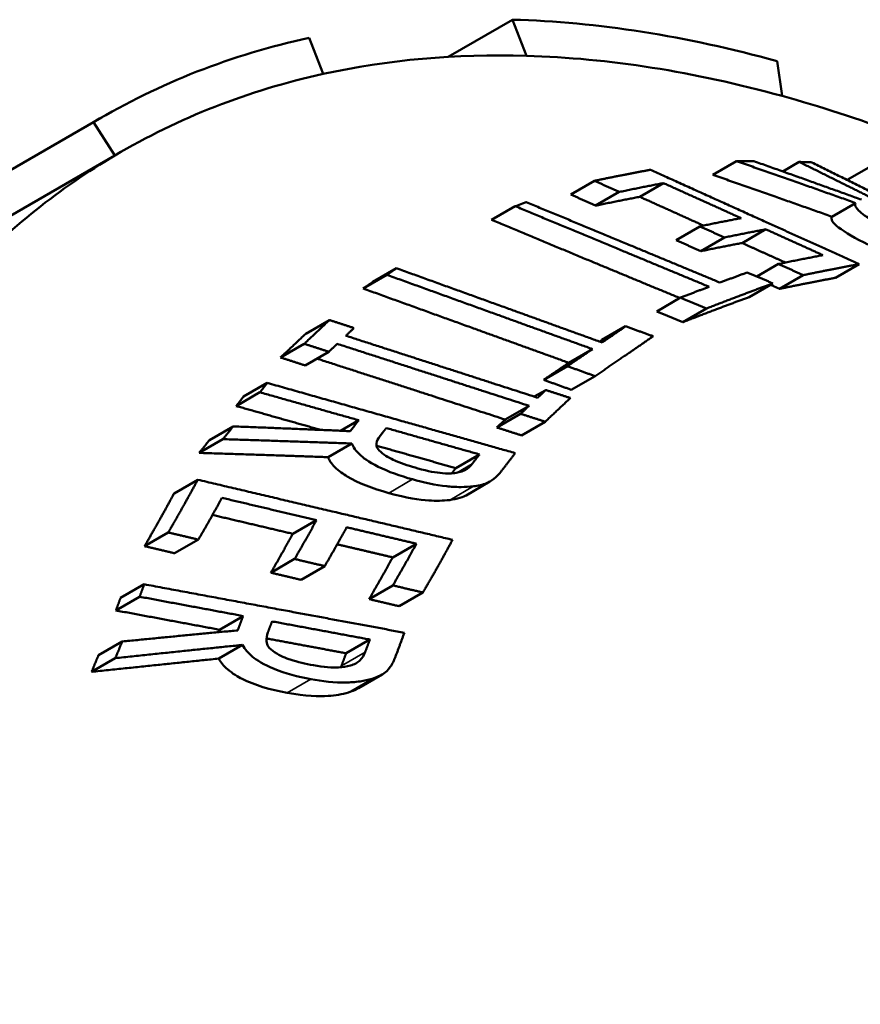
# Model space of a CAD drawing. Units: inches. Extents: x 0 to 17, y 0 to 11.
# Drawn here: x 10.1 to 10.3, y 10.1 to 10.4 of the extents above; entities that cross this region are included whole.
import ezdxf

# ---------------------------------------------------------------- set-up
doc = ezdxf.new("R2010")
doc.units = ezdxf.units.IN
doc.header["$MEASUREMENT"] = 0
doc.layers.add('Visible (ANSI)', color=7, linetype='Continuous', lineweight=50)
doc.layers.add('Visible Narrow (ANSI)', color=7, linetype='Continuous', lineweight=35)

msp = doc.modelspace()

# ---------------------------------------------------------------- linework, layer by layer
at = {"layer": 'Visible (ANSI)'}
for p, q in [((10.20758, 10.42608), (10.22796, 10.43784)), ((10.22796, 10.43784), (10.23239, 10.42641)), ((10.16809, 10.42067), (10.16366, 10.4321)), ((10.31319, 10.41372), (10.31165, 10.4247)), ((9.22484, 9.90277), (10.09805, 10.40692)), ((9.36181, 9.98183), (10.09543, 10.40538)), ((10.09543, 10.40538), (10.10223, 10.39488)), ((10.10223, 10.39488), (10.04953, 10.36445)), ((10.29884, 10.39308), (10.29134, 10.38875)), ((10.31867, 10.39284), (10.31345, 10.38983)), ((10.34063, 10.39109), (10.3338, 10.38715)), ((10.2539, 10.38688), (10.2464, 10.38255)), ((10.27573, 10.38614), (10.26823, 10.38181)), ((10.26171, 10.38335), (10.25421, 10.37902)), ((10.22886, 10.37882), (10.22136, 10.37449)), ((10.33648, 10.37985), (10.32898, 10.37552)), ((10.28719, 10.37247), (10.27969, 10.36814)), ((10.30805, 10.37153), (10.30055, 10.3672)), ((10.295, 10.36894), (10.2875, 10.36461)), ((10.3121, 10.36056), (10.3052, 10.35657)), ((10.33759, 10.36051), (10.33009, 10.35618)), ((10.18825, 10.35713), (10.18075, 10.3528)), ((10.19129, 10.35921), (10.18379, 10.35488)), ((10.31991, 10.35703), (10.31241, 10.3527)), ((10.31032, 10.35444), (10.30282, 10.35011)), ((10.28111, 10.34991), (10.27361, 10.34558)), ((10.28932, 10.34649), (10.28182, 10.34216)), ((10.17006, 10.34283), (10.16256, 10.3385)), ((10.26374, 10.34085), (10.25624, 10.33652)), ((10.1621, 10.33532), (10.1546, 10.33099)), ((10.16988, 10.3328), (10.16238, 10.32847)), ((10.25326, 10.33364), (10.24576, 10.32931)), ((10.24534, 10.32824), (10.23784, 10.32391)), ((10.1504, 10.32295), (10.1429, 10.31862)), ((10.25406, 10.32508), (10.24656, 10.32075)), ((10.14811, 10.31996), (10.14061, 10.31563)), ((10.23848, 10.32069), (10.23485, 10.31859)), ((10.23052, 10.31318), (10.22302, 10.30885)), ((10.23319, 10.31568), (10.22569, 10.31135)), ((10.17932, 10.31113), (10.17357, 10.30781)), ((10.2383, 10.31067), (10.2308, 10.30634)), ((10.13964, 10.30919), (10.13214, 10.30486)), ((10.13638, 10.30514), (10.12888, 10.30081)), ((10.17716, 10.30378), (10.16966, 10.29945)), ((10.21752, 10.30032), (10.21002, 10.29599)), ((10.12844, 10.29231), (10.12094, 10.28798)), ((10.22083, 10.2917), (10.21333, 10.28737)), ((10.16599, 10.27953), (10.15849, 10.2752)), ((10.1191, 10.27563), (10.1116, 10.2713)), ((10.12863, 10.27338), (10.12113, 10.26905)), ((10.19758, 10.27208), (10.19008, 10.26775)), ((10.15906, 10.26724), (10.15156, 10.26291)), ((10.16859, 10.26499), (10.16109, 10.26066)), ((10.1115, 10.25923), (10.104, 10.2549)), ((10.19012, 10.25888), (10.18262, 10.25455)), ((10.11005, 10.2553), (10.10255, 10.25096)), ((10.19965, 10.25663), (10.19215, 10.2523)), ((10.14279, 10.2492), (10.13529, 10.24487)), ((10.18286, 10.24175), (10.17536, 10.23742)), ((10.10454, 10.24114), (10.09704, 10.23681)), ((10.14258, 10.24006), (10.13508, 10.23573)), ((10.10236, 10.23586), (10.09486, 10.23153)), ((10.18673, 10.23069), (10.17923, 10.22636))]:
    msp.add_line(p, q, dxfattribs=at)
for major_axis, start_param, end_param in [((-0.33125, 0.57374), 5.751649, 5.942057), ((-0.33125, 0.57374), 6.100714, 6.291123), ((-0.325, 0.56292), 5.940529, 6.102243), ((-0.325, 0.56292), 5.753177, 5.940529), ((-0.325, 0.56292), 6.102243, 6.289594), ((-0.325, 0.56292), 5.591463, 5.753177), ((-0.325, 0.56292), 0.006409, 0.168124)]:
    msp.add_ellipse((10.4293, 9.83318), major_axis=major_axis, ratio=0.57735, start_param=start_param, end_param=end_param, dxfattribs=at)
for points, weights in [([(10.29884, 10.39308), (10.30158, 10.39309), (10.30428, 10.39308)], [1.00921989854, 1.00935567079, 1.00943935902]), ([(10.33648, 10.37985), (10.31819, 10.38636), (10.29884, 10.39308)], [1.01712342349, 1.01142907045, 1.00499242075]), ([(10.30428, 10.39308), (10.32173, 10.38691), (10.33831, 10.38091)], [1.00504748012, 1.01092880331, 1.01620200978]), ([(10.31867, 10.39284), (10.32066, 10.39278), (10.32263, 10.39271)], [1.00934216476, 1.00929727115, 1.00922143367]), ([(10.3429, 10.38079), (10.33104, 10.38669), (10.31867, 10.39284)], [1.00858967955, 1.00590165532, 1.00277004015]), ([(10.32263, 10.39271), (10.35474, 10.37673), (10.38351, 10.36242)], [1.002772386, 1.0109494298, 1.01610748695]), ([(10.2539, 10.38688), (10.26302, 10.38878), (10.27158, 10.39036)], [1.00922127131, 1.00959521973, 1.00928246413]), ([(10.27158, 10.39036), (10.3064, 10.37461), (10.33759, 10.36051)], [1.00277154195, 1.0109467777, 1.01610241816]), ([(10.32898, 10.37552), (10.31069, 10.38203), (10.29134, 10.38875)], [1.04404634366, 1.03901823429, 1.03321842041]), ([(10.26171, 10.38335), (10.25783, 10.3851), (10.2539, 10.38688)], [1.00456719342, 1.0036889069, 1.00277273154]), ([(10.27573, 10.38614), (10.2689, 10.38484), (10.26171, 10.38335)], [1.00950364912, 1.00963849402, 1.00933649147]), ([(10.30024, 10.37506), (10.28823, 10.38049), (10.27573, 10.38614)], [1.00813418571, 1.00563836097, 1.00274758284]), ([(10.25421, 10.37902), (10.25033, 10.38077), (10.2464, 10.38255)], [1.02018436408, 1.01945408174, 1.01868505202]), ([(10.26823, 10.38181), (10.2614, 10.38051), (10.25421, 10.37902)], [1.07223849937, 1.07238172411, 1.07206095384]), ([(10.28836, 10.37271), (10.27846, 10.37719), (10.26823, 10.38181)], [1.02378550044, 1.02213033718, 1.02020455282]), ([(10.22886, 10.37882), (10.23061, 10.37948), (10.23233, 10.38013)], [1.00922353167, 1.00923877542, 1.00922305902]), ([(10.29012, 10.35337), (10.26096, 10.36548), (10.22886, 10.37882)], [1.01475344907, 1.0099180952, 1.00276891203]), ([(10.23233, 10.38013), (10.26443, 10.36679), (10.29359, 10.35468)], [1.00276894248, 1.00991819946, 1.01475361542]), ([(10.28086, 10.34977), (10.2525, 10.36155), (10.22136, 10.37449)], [1.02810752684, 1.02452050449, 1.01871258339]), ([(10.28719, 10.37247), (10.29387, 10.37386), (10.30024, 10.37506)], [1.00971778367, 1.00999288574, 1.00985667785]), ([(10.295, 10.36894), (10.29112, 10.37069), (10.28719, 10.37247)], [1.00438913568, 1.00355187539, 1.00267235507]), ([(10.30805, 10.37153), (10.30168, 10.37033), (10.295, 10.36894)], [1.0099884316, 1.01012827184, 1.00984583446]), ([(10.32613, 10.36336), (10.31723, 10.36738), (10.30805, 10.37153)], [1.00646639099, 1.00467286678, 1.00264180103]), ([(10.2875, 10.36461), (10.28362, 10.36636), (10.27969, 10.36814)], [1.025738386, 1.02514081175, 1.0244996925]), ([(10.30055, 10.3672), (10.29418, 10.366), (10.2875, 10.36461)], [1.10344049073, 1.10359327008, 1.10328469938]), ([(10.31425, 10.36101), (10.30748, 10.36407), (10.30055, 10.3672)], [1.02774026273, 1.02681234874, 1.02574485013]), ([(10.3121, 10.36056), (10.31931, 10.36207), (10.32613, 10.36336)], [1.01015517114, 1.01051276522, 1.01035309372]), ([(10.31991, 10.35703), (10.31603, 10.35878), (10.3121, 10.36056)], [1.00421539876, 1.0034180444, 1.00257439388]), ([(10.33759, 10.36051), (10.32906, 10.35894), (10.31991, 10.35703)], [1.01037143619, 1.01076171595, 1.0102950822]), ([(10.18825, 10.35713), (10.18978, 10.35818), (10.19129, 10.35921)], [1.00922353167, 1.00923877542, 1.00922305902]), ([(10.25326, 10.33364), (10.22232, 10.34482), (10.18825, 10.35713)], [1.01475352038, 1.00991814238, 1.00276892494]), ([(10.19129, 10.35921), (10.22536, 10.3469), (10.2563, 10.33573)], [1.00276892671, 1.00991814177, 1.01475352823]), ([(10.29359, 10.35468), (10.29793, 10.35632), (10.30211, 10.35786)], [1.01049044503, 1.01044223796, 1.01015417879]), ([(10.30211, 10.35786), (10.30624, 10.35614), (10.31032, 10.35444)], [1.0025762305, 1.00342034358, 1.00421817979]), ([(10.18075, 10.3528), (10.18228, 10.35385), (10.18379, 10.35488)], [1.06520946943, 1.06522555881, 1.06520897055]), ([(10.31032, 10.35444), (10.30033, 10.35076), (10.28932, 10.34649)], [1.01029404828, 1.01100346882, 1.01029761512]), ([(10.31241, 10.3527), (10.31098, 10.35334), (10.30955, 10.35399)], [1.02931714727, 1.02914355703, 1.02896345992]), ([(10.33009, 10.35618), (10.32156, 10.35461), (10.31241, 10.3527)], [1.13086901099, 1.13130583577, 1.13078355097]), ([(10.24576, 10.32931), (10.21482, 10.34049), (10.18075, 10.3528)], [1.02832871889, 1.02470132257, 1.01871266273]), ([(10.28111, 10.34991), (10.2857, 10.35169), (10.29012, 10.35337)], [1.01015421367, 1.01044082525, 1.01048758266]), ([(10.28932, 10.34649), (10.28524, 10.34819), (10.28111, 10.34991)], [1.00421808197, 1.00342026271, 1.00257616589]), ([(10.30282, 10.35011), (10.29283, 10.34643), (10.28182, 10.34216)], [1.13066998781, 1.13146393539, 1.13067397964]), ([(10.28182, 10.34216), (10.27774, 10.34386), (10.27361, 10.34558)], [1.02931820784, 1.02884630988, 1.02832651198]), ([(10.1621, 10.33532), (10.16619, 10.33913), (10.17006, 10.34283)], [1.00922321504, 1.00935518268, 1.00922252421]), ([(10.17006, 10.34283), (10.17397, 10.34156), (10.17784, 10.34031)], [1.00277006717, 1.00355939809, 1.0043205481]), ([(10.1546, 10.33099), (10.15869, 10.3348), (10.16256, 10.3385)], [1.06514793289, 1.06528721333, 1.06514720377]), ([(10.17784, 10.34031), (10.17657, 10.33909), (10.17527, 10.33787)], [1.00932183182, 1.00936642201, 1.0093817508]), ([(10.17527, 10.33787), (10.20692, 10.32763), (10.23591, 10.31825)], [1.00275004576, 1.00912171803, 1.01358526827]), ([(10.2563, 10.33573), (10.26011, 10.33834), (10.26374, 10.34085)], [1.01049044503, 1.01044223796, 1.01015417879]), ([(10.26374, 10.34085), (10.26813, 10.33926), (10.27246, 10.3377)], [1.00257623048, 1.00342034357, 1.00421817977]), ([(10.16988, 10.3328), (10.16601, 10.33405), (10.1621, 10.33532)], [1.0043205289, 1.00355938184, 1.00277005378]), ([(10.17255, 10.3353), (10.17122, 10.33406), (10.16988, 10.3328)], [1.00938129291, 1.00936619636, 1.00932183834]), ([(10.23319, 10.31568), (10.2042, 10.32506), (10.17255, 10.3353)], [1.01358508872, 1.00912160158, 1.00275001037]), ([(10.27246, 10.3377), (10.26377, 10.33168), (10.25406, 10.32508)], [1.01029404828, 1.01100346882, 1.01029761512]), ([(10.25551, 10.33601), (10.25587, 10.33627), (10.25624, 10.33652)], [1.12216470006, 1.1221352771, 1.12210317198]), ([(10.24534, 10.32824), (10.24939, 10.33099), (10.25326, 10.33364)], [1.01015421367, 1.01044082525, 1.01048758266]), ([(10.16238, 10.32847), (10.15851, 10.32972), (10.1546, 10.33099)], [1.0199997216, 1.01936643146, 1.01870431969]), ([(10.22569, 10.31135), (10.19718, 10.32057), (10.16611, 10.33063)], [1.02846817006, 1.02526723449, 1.02018024703]), ([(10.23784, 10.32391), (10.24189, 10.32666), (10.24576, 10.32931)], [1.12210702667, 1.12242540269, 1.1224773421]), ([(10.25406, 10.32508), (10.24973, 10.32665), (10.24534, 10.32824)], [1.004218082, 1.00342026274, 1.00257616592]), ([(10.14811, 10.31996), (10.14927, 10.32146), (10.1504, 10.32295)], [1.00934216476, 1.00929727115, 1.00922143367]), ([(10.1504, 10.32295), (10.19177, 10.31123), (10.22882, 10.30074)], [1.00277238602, 1.01094942987, 1.01610748705]), ([(10.24656, 10.32075), (10.24223, 10.32232), (10.23784, 10.32391)], [1.02931820795, 1.02884630999, 1.02832651209]), ([(10.17932, 10.31113), (10.16405, 10.31545), (10.14811, 10.31996)], [1.00858968014, 1.00590165573, 1.00277004033]), ([(10.23591, 10.31825), (10.23721, 10.31948), (10.23848, 10.32069)], [1.0102472559, 1.01022897417, 1.01017579473]), ([(10.23848, 10.32069), (10.2424, 10.31942), (10.24626, 10.31817)], [1.00256679609, 1.0032920226, 1.00398268333]), ([(10.14061, 10.31563), (10.14177, 10.31713), (10.1429, 10.31862)], [1.06514865822, 1.06510128245, 1.06502125191]), ([(10.24626, 10.31817), (10.2424, 10.31449), (10.2383, 10.31067)], [1.01029682579, 1.01046236894, 1.01029768784]), ([(10.16731, 10.30808), (10.1542, 10.31179), (10.14061, 10.31563)], [1.02285214443, 1.02094301559, 1.0187044166]), ([(10.23052, 10.31318), (10.23186, 10.31444), (10.23319, 10.31568)], [1.01017580321, 1.01022870577, 1.01024671052]), ([(10.2383, 10.31067), (10.23443, 10.31192), (10.23052, 10.31318)], [1.00398266051, 1.00329200335, 1.00256678029]), ([(10.17665, 10.30768), (10.178, 10.30941), (10.17932, 10.31113)], [1.00968975446, 1.00967796727, 1.00962198183]), ([(10.22302, 10.30885), (10.22436, 10.31011), (10.22569, 10.31135)], [1.12355986134, 1.12361870179, 1.12363872743]), ([(10.13638, 10.30514), (10.13803, 10.30718), (10.13964, 10.30919)], [1.00921989854, 1.00935567079, 1.00943935902]), ([(10.13964, 10.30919), (10.15861, 10.30846), (10.17665, 10.30768)], [1.00504748012, 1.01092880331, 1.01620200978]), ([(10.18803, 10.30867), (10.18701, 10.30734), (10.18597, 10.306)], [1.00973968522, 1.00978405067, 1.00980133089]), ([(10.21752, 10.30032), (10.20309, 10.3044), (10.18803, 10.30867)], [1.00789105301, 1.0055000015, 1.00266576037]), ([(10.2308, 10.30634), (10.22693, 10.30759), (10.22302, 10.30885)], [1.02931524523, 1.02890953253, 1.02846803345]), ([(10.12888, 10.30081), (10.13053, 10.30285), (10.13214, 10.30486)], [1.06484395401, 1.06498720947, 1.06507551025]), ([(10.17716, 10.30378), (10.15734, 10.30449), (10.13638, 10.30514)], [1.01712342349, 1.01142907045, 1.00499242075]), ([(10.16966, 10.29945), (10.14984, 10.30016), (10.12888, 10.30081)], [1.04404634366, 1.03901823429, 1.03321842041]), ([(10.21002, 10.29599), (10.19771, 10.29947), (10.18494, 10.30309)], [1.02835613982, 1.02699715159, 1.02530590867]), ([(10.22882, 10.30074), (10.22663, 10.29786), (10.22435, 10.29492)], [1.01029530813, 1.01047954089, 1.01051742885]), ([(10.21519, 10.29731), (10.21637, 10.29882), (10.21752, 10.30032)], [1.01023213672, 1.01021519619, 1.01016064582]), ([(10.20875, 10.29434), (10.20939, 10.29516), (10.21002, 10.29599)], [1.12268551598, 1.12266482335, 1.12263150859]), ([(10.1191, 10.27563), (10.12405, 10.28413), (10.12844, 10.29231)], [1.00922127131, 1.00959521973, 1.00928246413]), ([(10.12844, 10.29231), (10.17094, 10.2823), (10.209, 10.27332)], [1.00277154194, 1.01094677765, 1.01610241808]), ([(10.1116, 10.2713), (10.11655, 10.2798), (10.12094, 10.28798)], [1.06500250039, 1.06539711753, 1.06506707543]), ([(10.13609, 10.28658), (10.13253, 10.28008), (10.12863, 10.27338)], [1.00950364912, 1.00963849402, 1.00933649147]), ([(10.16599, 10.27953), (10.15133, 10.28298), (10.13609, 10.28658)], [1.00813418758, 1.00563836226, 1.00274758346]), ([(10.15849, 10.2752), (10.14601, 10.27814), (10.1331, 10.28118)], [1.02450845986, 1.02284739271, 1.02089280877]), ([(10.15906, 10.26724), (10.16268, 10.27348), (10.16599, 10.27953)], [1.00971778367, 1.00999288574, 1.00985667785]), ([(10.12863, 10.27338), (10.1239, 10.2745), (10.1191, 10.27563)], [1.00456719331, 1.00368890681, 1.00277273148]), ([(10.17552, 10.27728), (10.17221, 10.27123), (10.16859, 10.26499)], [1.0099884316, 1.01012827184, 1.00984583446]), ([(10.19758, 10.27208), (10.18672, 10.27464), (10.17552, 10.27728)], [1.00646639053, 1.00467286645, 1.00264180084]), ([(10.15156, 10.26291), (10.15518, 10.26915), (10.15849, 10.2752)], [1.09543983188, 1.09573828931, 1.09559051777]), ([(10.209, 10.27332), (10.20463, 10.26516), (10.19965, 10.25663)], [1.01037143619, 1.01076171595, 1.0102950822]), ([(10.12113, 10.26905), (10.1164, 10.27017), (10.1116, 10.2713)], [1.02018436421, 1.01945408186, 1.01868505214]), ([(10.19008, 10.26775), (10.18142, 10.2698), (10.17253, 10.27189)], [1.02832817419, 1.02739489436, 1.02630553517]), ([(10.19012, 10.25888), (10.19404, 10.26559), (10.19758, 10.27208)], [1.01015517114, 1.01051276522, 1.01035309372]), ([(10.16859, 10.26499), (10.16385, 10.26611), (10.15906, 10.26724)], [1.00438913571, 1.00355187542, 1.00267235509]), ([(10.18262, 10.25455), (10.18654, 10.26126), (10.19008, 10.26775)], [1.12221283328, 1.12261009568, 1.12243271163]), ([(10.16109, 10.26066), (10.15635, 10.26178), (10.15156, 10.26291)], [1.02573838604, 1.0251408118, 1.02449969254]), ([(10.11005, 10.2553), (10.11079, 10.25727), (10.1115, 10.25923)], [1.00934216476, 1.00929727115, 1.00922143367]), ([(10.1115, 10.25923), (10.15489, 10.25116), (10.19376, 10.24392)], [1.002772386, 1.01094942978, 1.01610748692]), ([(10.19965, 10.25663), (10.19492, 10.25775), (10.19012, 10.25888)], [1.00421539874, 1.00341804438, 1.00257439387]), ([(10.10255, 10.25096), (10.10329, 10.25294), (10.104, 10.2549)], [1.06514865822, 1.06510128245, 1.06502125191]), ([(10.14279, 10.2492), (10.12677, 10.25219), (10.11005, 10.2553)], [1.00858968101, 1.00590165632, 1.00277004061]), ([(10.19215, 10.2523), (10.18742, 10.25342), (10.18262, 10.25455)], [1.02931714734, 1.02884606812, 1.02832706979]), ([(10.13529, 10.24487), (10.11927, 10.24786), (10.10255, 10.25096)], [1.02350274071, 1.02133023204, 1.01870441718]), ([(10.14107, 10.24466), (10.14195, 10.24694), (10.14279, 10.2492)], [1.00968975446, 1.00967796727, 1.00962198183]), ([(10.10454, 10.24114), (10.12327, 10.24298), (10.14107, 10.24466)], [1.00504748012, 1.01092880331, 1.01620200978]), ([(10.13499, 10.24408), (10.13514, 10.24448), (10.13529, 10.24487)], [1.08964444753, 1.08963536272, 1.0896248278]), ([(10.15192, 10.2475), (10.15127, 10.24576), (10.1506, 10.24399)], [1.00973968522, 1.00978405067, 1.00980133089]), ([(10.18286, 10.24175), (10.16772, 10.24457), (10.15192, 10.2475)], [1.00789105197, 1.00550000078, 1.00266576002]), ([(10.17536, 10.23742), (10.16298, 10.23972), (10.15016, 10.24211)], [1.02835613909, 1.0270536584, 1.02544597925]), ([(10.18137, 10.23778), (10.18213, 10.23977), (10.18286, 10.24175)], [1.01023213672, 1.01021519619, 1.01016064582]), ([(10.19376, 10.24392), (10.19239, 10.24011), (10.19092, 10.23624)], [1.01029530813, 1.01047954089, 1.01051742885]), ([(10.10236, 10.23586), (10.10347, 10.23851), (10.10454, 10.24114)], [1.00921989854, 1.00935567079, 1.00943935902]), ([(10.14258, 10.24006), (10.12303, 10.23806), (10.10236, 10.23586)], [1.01712342349, 1.01142907045, 1.00499242075]), ([(10.09486, 10.23153), (10.09597, 10.23418), (10.09704, 10.23681)], [1.06484395401, 1.06498720947, 1.06507551025]), ([(10.13508, 10.23573), (10.11553, 10.23373), (10.09486, 10.23153)], [1.04404634366, 1.03901823429, 1.03321842041]), ([(10.17387, 10.23345), (10.17463, 10.23544), (10.17536, 10.23742)], [1.12271095926, 1.12269213259, 1.12263150859])]:
    msp.add_rational_spline(points, weights, degree=2, dxfattribs=at)
for points, knots in [([(10.34787, 10.37102), (10.34492, 10.37249), (10.34209, 10.37403), (10.33801, 10.37678), (10.33715, 10.37769), (10.33628, 10.37891), (10.33617, 10.37944), (10.33648, 10.37985)], [-0.09763838, -0.09763838, -0.09763838, -0.09763838, -0.0644634, -0.0644634, -0.03321241, -0.03321241, 0, 0, 0, 0]), ([(10.34037, 10.36669), (10.33643, 10.36865), (10.3331, 10.37054), (10.33042, 10.37266), (10.32954, 10.37343), (10.32876, 10.37469), (10.3287, 10.37516), (10.32898, 10.37552)], [0, 0, 0, 0, 0.0836527, 0.0836527, 0.1101928, 0.1101928, 0.130163, 0.130163, 0.130163, 0.130163]), ([(10.19632, 10.29244), (10.19252, 10.29352), (10.18869, 10.29484), (10.18243, 10.29795), (10.18064, 10.29935), (10.17841, 10.30145), (10.17758, 10.30259), (10.17716, 10.30378)], [-0.09763838, -0.09763838, -0.09763838, -0.09763838, -0.0644634, -0.0644634, -0.03321241, -0.03321241, 0, 0, 0, 0]), ([(10.18597, 10.306), (10.18543, 10.30531), (10.18506, 10.30457), (10.18487, 10.30327), (10.18494, 10.30286), (10.1855, 10.3018), (10.18608, 10.30122), (10.18677, 10.30069)], [-0.04804827, -0.04804827, -0.04804827, -0.04804827, -0.02972341, -0.02972341, -0.01722917, -0.01722917, 0, 0, 0, 0]), ([(10.18677, 10.30069), (10.1882, 10.29956), (10.19001, 10.29872), (10.19331, 10.29733), (10.19573, 10.29655), (10.19806, 10.29589)], [-0.06019433, -0.06019433, -0.06019433, -0.06019433, -0.03847048, -0.03847048, 0, 0, 0, 0]), ([(10.18882, 10.28811), (10.18375, 10.28955), (10.17913, 10.29128), (10.17457, 10.29403), (10.17298, 10.29509), (10.17073, 10.29737), (10.17003, 10.29839), (10.16966, 10.29945)], [0, 0, 0, 0, 0.0836527, 0.0836527, 0.1101928, 0.1101928, 0.130163, 0.130163, 0.130163, 0.130163]), ([(10.19806, 10.29589), (10.20127, 10.29498), (10.20384, 10.29454), (10.20713, 10.29428), (10.20842, 10.29427), (10.20966, 10.29441)], [-0.05020511, -0.05020511, -0.05020511, -0.05020511, -0.01984879, -0.01984879, 0, 0, 0, 0]), ([(10.20966, 10.29441), (10.21029, 10.29449), (10.2109, 10.29461), (10.21219, 10.29498), (10.21266, 10.29521), (10.21391, 10.29588), (10.21465, 10.29661), (10.21519, 10.29731)], [-0.03307209, -0.03307209, -0.03307209, -0.03307209, -0.02844505, -0.02844505, -0.02250173, -0.02250173, 0, 0, 0, 0]), ([(10.22435, 10.29492), (10.22372, 10.29411), (10.22297, 10.29329), (10.22106, 10.29176), (10.22028, 10.2914), (10.21857, 10.29073), (10.21709, 10.29042), (10.2156, 10.29023)], [-0.04273718, -0.04273718, -0.04273718, -0.04273718, -0.03398308, -0.03398308, -0.02408087, -0.02408087, 0, 0, 0, 0]), ([(10.2156, 10.29023), (10.21433, 10.29007), (10.21302, 10.29), (10.20994, 10.29), (10.20832, 10.29012), (10.20356, 10.29059), (10.19971, 10.29148), (10.19632, 10.29244)], [-0.08565857, -0.08565857, -0.08565857, -0.08565857, -0.07272278, -0.07272278, -0.05585965, -0.05585965, 0, 0, 0, 0]), ([(10.2081, 10.2859), (10.20599, 10.28563), (10.20376, 10.28561), (10.19851, 10.28594), (10.19459, 10.28648), (10.18882, 10.28811)], [0, 0, 0, 0, 0.03403952, 0.03403952, 0.0800951, 0.0800951, 0.0800951, 0.0800951]), ([(10.21333, 10.28737), (10.21298, 10.28717), (10.21234, 10.28685), (10.2103, 10.28625), (10.20921, 10.28604), (10.2081, 10.2859)], [0.03556347, 0.03556347, 0.03556347, 0.03556347, 0.04101847, 0.04101847, 0.04609464, 0.04609464, 0.04609464, 0.04609464]), ([(10.1506, 10.24399), (10.15026, 10.24309), (10.15008, 10.24215), (10.15024, 10.24056), (10.15041, 10.24007), (10.15122, 10.23889), (10.15194, 10.23827), (10.15275, 10.23774)], [-0.04804827, -0.04804827, -0.04804827, -0.04804827, -0.02972341, -0.02972341, -0.01722917, -0.01722917, 0, 0, 0, 0]), ([(10.16417, 10.22925), (10.16018, 10.22999), (10.15611, 10.23102), (10.1492, 10.23384), (10.1471, 10.23525), (10.14439, 10.23745), (10.14328, 10.23869), (10.14258, 10.24006)], [-0.09763838, -0.09763838, -0.09763838, -0.09763838, -0.0644634, -0.0644634, -0.03321241, -0.03321241, 0, 0, 0, 0]), ([(10.15667, 10.22491), (10.15135, 10.22591), (10.1464, 10.22731), (10.14125, 10.22995), (10.13942, 10.23099), (10.13665, 10.23339), (10.1357, 10.23451), (10.13508, 10.23573)], [0, 0, 0, 0, 0.0836527, 0.0836527, 0.1101928, 0.1101928, 0.130163, 0.130163, 0.130163, 0.130163]), ([(10.15275, 10.23774), (10.15443, 10.23659), (10.15642, 10.23584), (10.15999, 10.23465), (10.16256, 10.23407), (10.16501, 10.23361)], [-0.06019433, -0.06019433, -0.06019433, -0.06019433, -0.03847048, -0.03847048, 0, 0, 0, 0]), ([(10.17671, 10.23351), (10.17731, 10.2337), (10.17787, 10.23392), (10.17904, 10.23455), (10.17944, 10.23489), (10.18049, 10.23588), (10.18102, 10.23686), (10.18137, 10.23778)], [-0.03307209, -0.03307209, -0.03307209, -0.03307209, -0.02844505, -0.02844505, -0.02250173, -0.02250173, 0, 0, 0, 0]), ([(10.19092, 10.23624), (10.19052, 10.23518), (10.18999, 10.23409), (10.18853, 10.23197), (10.18785, 10.23143), (10.18635, 10.23038), (10.18499, 10.2298), (10.18358, 10.22936)], [-0.04273718, -0.04273718, -0.04273718, -0.04273718, -0.03398308, -0.03398308, -0.02408087, -0.02408087, 0, 0, 0, 0]), ([(10.16501, 10.23361), (10.16837, 10.23298), (10.17099, 10.23283), (10.17427, 10.23299), (10.17554, 10.23317), (10.17671, 10.23351)], [-0.05020511, -0.05020511, -0.05020511, -0.05020511, -0.01984879, -0.01984879, 0, 0, 0, 0]), ([(10.18358, 10.22936), (10.18238, 10.22898), (10.18111, 10.22871), (10.17811, 10.22827), (10.17649, 10.22819), (10.17171, 10.22807), (10.16773, 10.22858), (10.16417, 10.22925)], [-0.08565857, -0.08565857, -0.08565857, -0.08565857, -0.07272278, -0.07272278, -0.05585965, -0.05585965, 0, 0, 0, 0]), ([(10.17923, 10.22636), (10.17916, 10.22632), (10.1791, 10.22628), (10.17814, 10.22576), (10.17712, 10.22536), (10.17608, 10.22503)], [0.040619288, 0.040619288, 0.040619288, 0.040619288, 0.041018474, 0.041018474, 0.046094638, 0.046094638, 0.046094638, 0.046094638]), ([(10.17608, 10.22503), (10.17409, 10.2244), (10.1719, 10.22406), (10.1667, 10.22371), (10.16272, 10.22379), (10.15667, 10.22491)], [0, 0, 0, 0, 0.03403952, 0.03403952, 0.0800951, 0.0800951, 0.0800951, 0.0800951])]:
    msp.add_open_spline(points, degree=3, knots=knots, dxfattribs=at)
msp.add_open_spline([(10.17367, 10.23297), (10.17374, 10.23313), (10.17381, 10.23329), (10.17387, 10.23345)], degree=3, dxfattribs=at)
at = {"layer": 'Visible Narrow (ANSI)'}
for p, q in [((10.21519, 10.29731), (10.21036, 10.29452)), ((10.19632, 10.29244), (10.18882, 10.28811)), ((10.2156, 10.29023), (10.2081, 10.2859)), ((10.18137, 10.23778), (10.17387, 10.23345)), ((10.16417, 10.22925), (10.15667, 10.22491)), ((10.18358, 10.22936), (10.17608, 10.22503))]:
    msp.add_line(p, q, dxfattribs=at)

doc.saveas('drawing.dxf')
